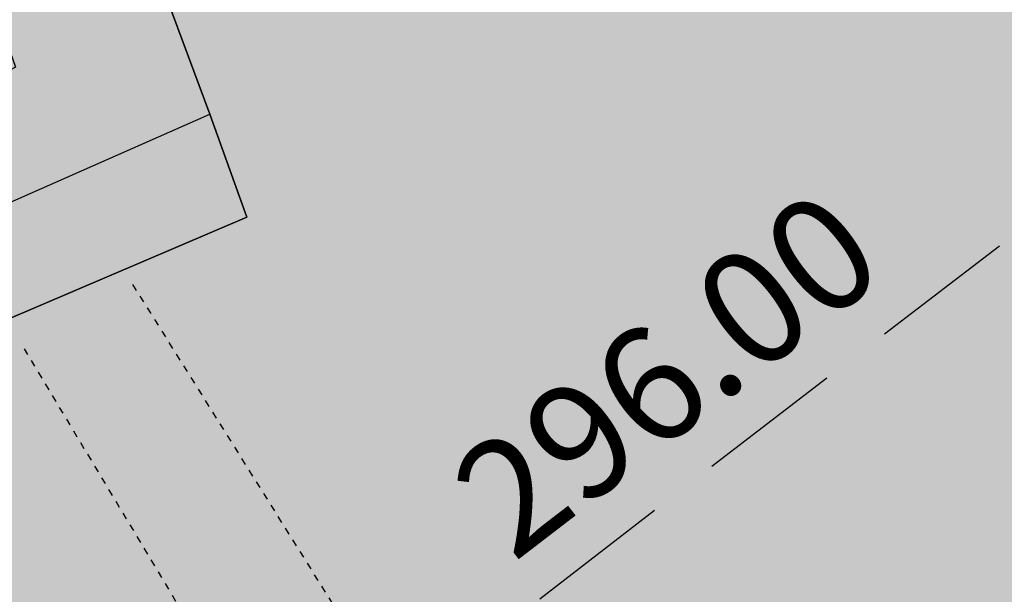
# Model space of a CAD drawing. Extents: x 1538956 to 1571595, y 5042519 to 5072519.
# Drawn here: x 1550970 to 1551014, y 5061264 to 5061289 of the extents above; entities that cross this region are included whole.
import ezdxf

# ---------------------------------------------------------------- set-up
doc = ezdxf.new("R2010")
doc.units = 0
doc.header["$LTSCALE"] = 2
doc.header["$MEASUREMENT"] = 0
for name, pattern in [('CONTINUA', [0]), ('NASCOSTA2', [4.762499999999999, 3.175, -1.5875]), ('TRATTEGGIATA5', [0.3, 0.15, -0.15])]:
    doc.linetypes.add(name, pattern=pattern)
for name, color, linetype in [('base_cat_FABBRICATI', 92, 'CONTINUA'), ('base_cat_LINEEVARIE', 92, 'CONTINUA'), ('base_cat_PARTICELLE', 92, 'CONTINUA'), ('base_cat_ret_fabbricati', 254, 'CONTINUA'), ('base_cat_ret_foglio', 71, 'Continuous'), ('conica', 8, 'Continuous'), ('interpolazione conica', 1, 'Continuous'), ('inviluppo', 255, 'Continuous')]:
    doc.layers.add(name, color=color, linetype=linetype)
doc.styles.add('PC01', font='ARIAL.TTF')
pattern_1 = [(45, (0, 0), (-35.35533905932737, 35.35533905932738), [])]

msp = doc.modelspace()

# ---------------------------------------------------------------- hatches: boundary and pattern name
at = {"layer": 'base_cat_ret_fabbricati'}
h = msp.add_hatch(color=256, dxfattribs=at)
h.paths.add_polyline_path([(1550884.02, 5061689.776000001), (1550884.02, 5061690.74), (1550883.97, 5061694.17), (1550883.33, 5061698.22), (1550874.34, 5061693.02), (1550874.102, 5061692.896000001), (1550877.601, 5061683.177), (1550883.791, 5061685.661), (1550885.7, 5061685.22), (1550885.744, 5061685.482), (1550886.426, 5061689.506)])
h.paths.add_polyline_path([(1551196.75, 5061233.86), (1551200.8, 5061237.53), (1551194.01, 5061242.04), (1551190.94, 5061237.29)])
h.paths.add_polyline_path([(1551007.57, 5061620.82), (1551006.629, 5061620.91), (1551006.6, 5061620.581), (1551006.2, 5061617.425), (1551007.19, 5061617.33), (1551012.168, 5061616.781), (1551012.744, 5061619.966), (1551012.79, 5061620.245)])
h.paths.add_polyline_path([(1550985.14, 5061618.5), (1550995.36, 5061617.49), (1550996.86, 5061631.74), (1550986.69, 5061632.59)])
h.paths.add_polyline_path([(1551047.755, 5061517.883), (1551047.962, 5061517.52), (1551055.773, 5061521.813), (1551054.83, 5061523.55), (1551051.12, 5061530.38), (1551053.11, 5061532.46), (1551047.86, 5061537.92), (1551044.3, 5061533.71), (1551038.63, 5061530.6), (1551038.27, 5061531.06), (1551032.97, 5061529.4), (1551033.07, 5061529.02), (1551028.24, 5061528.31), (1551026.208, 5061528.143999999), (1551028.364, 5061522.776000001), (1551029.146, 5061520.829), (1551031.096, 5061521.56), (1551033.032, 5061522.287), (1551033.971, 5061522.645), (1551035.63, 5061523.255), (1551035.492, 5061523.709), (1551035.319, 5061524.273), (1551042.54, 5061527.04), (1551043.534, 5061525.296), (1551047.054, 5061519.114)])
h.paths.add_polyline_path([(1550973.47, 5061680.4), (1550975.14, 5061684.39), (1550970.78, 5061686.4), (1550970.48, 5061685.51), (1550968.95, 5061685.97), (1550968.02, 5061683), (1550962.31, 5061684.75), (1550963.22, 5061687.68), (1550961.8, 5061688.07), (1550964.51, 5061695.31), (1550960.22, 5061696.28), (1550953.98, 5061678.36), (1550965.76, 5061674.64), (1550969.72, 5061673.39), (1550972, 5061677.04)])
h.paths.add_polyline_path([(1551054.14, 5061383.293000001), (1551045.908, 5061382.301), (1551047.97, 5061365.19), (1551056.21, 5061366.103999999)])
h.paths.add_polyline_path([(1551121.38, 5061319.938999999), (1551123.711, 5061318.377), (1551130.569, 5061325.827), (1551122.949, 5061331.246), (1551119.59, 5061333.942), (1551114.393, 5061339.127), (1551113.635, 5061339.882), (1551108.942, 5061334.616), (1551106.693, 5061332.093), (1551108.276, 5061330.424), (1551112.015, 5061326.48), (1551115.752, 5061323.711)])
h.paths.add_polyline_path([(1551152.05, 5061365.85), (1551136.565, 5061374.003), (1551131.177, 5061377.28), (1551123.073, 5061385.456), (1551115.407, 5061378), (1551121.756, 5061370.218), (1551125.372, 5061366.407), (1551123.247, 5061364.195), (1551129.542, 5061358.965), (1551146.45, 5061348.17), (1551149.139, 5061354.448), (1551147.29, 5061355.37)])
h.paths.add_polyline_path([(1551148.192, 5061388.903), (1551147.591, 5061387.774), (1551148.123, 5061387.47), (1551157.311, 5061382.344), (1551157.835, 5061383.534), (1551159.719, 5061387.808), (1551159.44, 5061387.94), (1551151.375, 5061393.1), (1551150.612, 5061393.593), (1551149.93, 5061394.03), (1551144.55, 5061400.03), (1551144.456, 5061400.346), (1551139.238, 5061398.822), (1551140.985, 5061396.392), (1551142.541, 5061394.152)])
h.paths.add_polyline_path([(1550932.275, 5061562.601), (1550922.25, 5061567.31), (1550918.69, 5061559.39), (1550926.008, 5061555.953), (1550926.808, 5061555.639), (1550927.03, 5061556.113), (1550927.54, 5061557.196), (1550931.544, 5061555.534), (1550939.14, 5061553.286), (1550941.39, 5061558.32), (1550942.927, 5061561.286), (1550943.272, 5061561.785), (1550933.896, 5061566.356000001), (1550933.634, 5061565.817), (1550933.801, 5061565.735)])
h.paths.add_polyline_path([(1550896.252, 5061430.168000001), (1550902.35, 5061424.07), (1550908.58, 5061432.26), (1550915.03, 5061427.23), (1550919.04, 5061430.1), (1550915.44, 5061434.64), (1550905.53, 5061442.17), (1550898.41, 5061434.37), (1550894.89, 5061431.53), (1550892.448, 5061429.822), (1550894.459, 5061428.056)])
h.paths.add_polyline_path([(1551100.267, 5061146.3), (1551099.509, 5061145.322), (1551100.587, 5061144.485), (1551101.346, 5061145.464)])
h.paths.add_polyline_path([(1551107.26, 5061155.23), (1551106.805, 5061155.571), (1551101.89, 5061159.25), (1551102.97, 5061160.72), (1551098.87, 5061163.79), (1551097.79, 5061162.33), (1551094.035, 5061165.134), (1551093.25, 5061165.72), (1551085.75, 5061155.59), (1551086.223, 5061155.236), (1551093.65, 5061149.67), (1551094.47, 5061150.78), (1551099.901, 5061146.709), (1551100.18, 5061146.5)])
h.paths.add_polyline_path([(1550759.57, 5061622.55), (1550757.03, 5061626.79), (1550745.33, 5061619.35), (1550735.41, 5061613.34), (1550725.27, 5061608.7), (1550725.47, 5061608.3), (1550715.02, 5061603.1), (1550717.459, 5061598.739), (1550717.57, 5061598.54), (1550720.62, 5061591.95), (1550730.13, 5061596.21), (1550729.14, 5061598.34), (1550730.82, 5061599.09), (1550729.19, 5061602.39), (1550740.35, 5061607.76), (1550740.58, 5061607.26), (1550753.92, 5061617.8), (1550753.469, 5061618.751)])
h.paths.add_polyline_path([(1550835.665, 5061338.215), (1550833.82, 5061326.91), (1550838.223, 5061326.234), (1550839.01, 5061330.91), (1550839.695, 5061335.527), (1550837.922, 5061335.833000001), (1550838.259, 5061337.805)])
h.paths.add_polyline_path([(1550841.62, 5061355), (1550835.75, 5061353.5), (1550839.65, 5061337.82), (1550845.37, 5061339)])
h.paths.add_polyline_path([(1550985.545, 5061404.411), (1550986.58, 5061403.4), (1550988.771, 5061405.573), (1550996.14, 5061412.88), (1550989.85, 5061419.34), (1550988.5, 5061418.03), (1550986.91, 5061419.64), (1550983.69, 5061416.46), (1550985.44, 5061414.7), (1550983.11, 5061412.37), (1550981.74, 5061413.72), (1550978.93, 5061410.87)])
h.paths.add_polyline_path([(1550870.75, 5061431.23), (1550879.81, 5061435.92), (1550876.32, 5061443.15), (1550875.51, 5061442.76), (1550873.28, 5061447.47), (1550875.58, 5061448.54), (1550873.72, 5061452.35), (1550863.81, 5061447.54), (1550866.34, 5061442.29), (1550869.69, 5061444), (1550871.99, 5061439.43), (1550867.65, 5061437.22)])
h.paths.add_polyline_path([(1550764.6, 5061487.81), (1550764.21, 5061483.2), (1550767.92, 5061483.16), (1550768.2, 5061488.92), (1550766.68, 5061488.17)])
h.paths.add_polyline_path([(1551165.93, 5061468.36), (1551170.1, 5061468.91), (1551169.65, 5061473.63), (1551171.96, 5061473.94), (1551169.81, 5061490.55), (1551162.57, 5061489.62), (1551164.88, 5061472.98), (1551165.23, 5061473.11)])
h.paths.add_polyline_path([(1550898.82, 5061507.02), (1550900.58, 5061515.65), (1550895.51, 5061514.81), (1550894.03, 5061508.01)])
h.paths.add_polyline_path([(1550873.59, 5061515.9), (1550881.14, 5061512.81), (1550881.85, 5061514.81), (1550893.22, 5061512.12), (1550894.45, 5061517.37), (1550890.21, 5061518.05), (1550884.38, 5061519.28), (1550876.01, 5061521.87)])
h.paths.add_polyline_path([(1550774.264, 5061541.497), (1550773.67, 5061542.64), (1550757.83, 5061534.56), (1550758.216, 5061533.793000001), (1550760.73, 5061528.8), (1550776.62, 5061536.96)])
h.paths.add_polyline_path([(1550925.16, 5061553.569), (1550924.38, 5061553.86), (1550922.57, 5061549.17), (1550926.15, 5061547.68), (1550925.01, 5061544.85), (1550935.52, 5061540.89), (1550936.75, 5061543.63), (1550938.16, 5061550.07), (1550937.778, 5061550.206), (1550933.29, 5061551.81), (1550932.85, 5061550.7)])
h.paths.add_polyline_path([(1550801.94, 5061544.7), (1550797.32, 5061555), (1550779.31, 5061546.16), (1550779.852, 5061544.451), (1550781.62, 5061538.88), (1550783.16, 5061535.63), (1550801.468, 5061544.472)])
h.paths.add_polyline_path([(1550904.15, 5061554.83), (1550908.11, 5061553.53), (1550909.37, 5061557.33), (1550905.43, 5061558.68)])
h.paths.add_polyline_path([(1551045.99, 5061567.6), (1551043.46, 5061557.47), (1551048.59, 5061556.26), (1551051.13, 5061566.17)])
h.paths.add_polyline_path([(1550921.63, 5060991.08), (1550917.5, 5060993.86), (1550920.189, 5060997.915), (1550927.46, 5061008.88), (1550923.7, 5061011.37), (1550931.7, 5061023.81), (1550919.35, 5061031.74), (1550910.78, 5061018.66), (1550913.32, 5061017.05), (1550901.21, 5060998.28), (1550904.62, 5060996.05), (1550895.42, 5060982.08), (1550893.66, 5060983.24), (1550884.74, 5060969.97), (1550897.41, 5060961.63), (1550906.15, 5060974.41), (1550909.15, 5060972.41)])
h.paths.add_polyline_path([(1551076.01, 5061021.9), (1551084.35, 5061017.35), (1551094.74, 5061033.02), (1551087.24, 5061038.05), (1551086.53, 5061036.99), (1551083.31, 5061039.16), (1551080.61, 5061035.17), (1551079.76, 5061035.73), (1551075.31, 5061029.13), (1551079.16, 5061026.59)])
h.paths.add_polyline_path([(1551129.134, 5061040.448), (1551123.758, 5061044.263), (1551117.31, 5061048.84), (1551110.11, 5061038.54), (1551127.53, 5061026.37), (1551134.64, 5061036.54)])
h.paths.add_polyline_path([(1551085, 5061056.9), (1551089.63, 5061053.83), (1551090.31, 5061054.86), (1551098.66, 5061049.33), (1551097.93, 5061048.23), (1551101.74, 5061045.71), (1551108.94, 5061056.56), (1551092.16, 5061067.7)])
h.paths.add_polyline_path([(1551126.12, 5061059.4), (1551135.58, 5061052.58), (1551134.2, 5061050.67), (1551141.79, 5061045.2), (1551148.12, 5061053.99), (1551141.13, 5061059.03), (1551141.73, 5061059.86), (1551139.91, 5061061.17), (1551140.54, 5061062.04), (1551132.31, 5061067.98)])
h.paths.add_polyline_path([(1550754.6, 5061038.06), (1550763.61, 5061070.37), (1550756.84, 5061072.45), (1550747.85, 5061040.08)])
h.paths.add_polyline_path([(1550757.97, 5061076.51), (1550764.63, 5061074.5), (1550766.12, 5061079.32), (1550759.36, 5061081.44)])
h.paths.add_polyline_path([(1550903.64, 5061080.27), (1550909.3, 5061076.51), (1550916.14, 5061087.01), (1550910.21, 5061090.94)])
h.paths.add_polyline_path([(1551117.38, 5061070.84), (1551126.27, 5061077.6), (1551119.78, 5061086.13), (1551120.81, 5061086.91), (1551115.65, 5061093.71), (1551103.97, 5061084.83), (1551108.93, 5061078.32), (1551110.68, 5061079.65)])
h.paths.add_polyline_path([(1550769.48, 5061117.52), (1550760.46, 5061085.36), (1550767.19, 5061083.17), (1550776.28, 5061115.71)])
h.paths.add_polyline_path([(1550770.62, 5061121.57), (1550777.29, 5061119.66), (1550778.58, 5061124.14), (1550771.88, 5061126.08)])
h.paths.add_polyline_path([(1550779.26, 5061152.38), (1550772.91, 5061129.76), (1550779.64, 5061127.82), (1550786.01, 5061150.38)])
h.paths.add_polyline_path([(1550780.21, 5061155.76), (1550787.04, 5061153.89), (1550788.46, 5061158.78), (1550781.62, 5061160.81)])
h.paths.add_polyline_path([(1551011.47, 5061164.91), (1551006.95, 5061167.6), (1551005.76, 5061165.5), (1551001.15, 5061168.25), (1550998.17, 5061163.28), (1551005.73, 5061158.91), (1551003.01, 5061154.26), (1551008.19, 5061151.44), (1551007.76, 5061150.67), (1551011.06, 5061148.78), (1551013.13, 5061152.38), (1551012.85, 5061152.61), (1551014.03, 5061154.68), (1551016.74, 5061153.15), (1551018.56, 5061156.46), (1551015.58, 5061158.12), (1551014.75, 5061156.65), (1551011.87, 5061158.23), (1551014.14, 5061162.14), (1551010.88, 5061164.13)])
h.paths.add_polyline_path([(1550787.37, 5061181.29), (1550782.56, 5061164.15), (1550789.35, 5061162.27), (1550794.37, 5061179.45)])
h.paths.add_polyline_path([(1550793.12, 5061181.46), (1550796.47, 5061180.44), (1550798.11, 5061185.95), (1550794.83, 5061186.95)])
h.paths.add_polyline_path([(1551070.269, 5061202.329), (1551067.837, 5061198.492), (1551072.638, 5061195.449), (1551075.07, 5061199.286)])
h.paths.add_polyline_path([(1551146.66, 5061194.852), (1551146.991, 5061195.737), (1551148.646, 5061195.192), (1551149.167, 5061196.617), (1551147.814, 5061200.387), (1551140.914, 5061202.437), (1551139.079, 5061197.297), (1551141.88, 5061196.43), (1551138.19, 5061185.13), (1551149.43, 5061181.03), (1551152.68, 5061186.38), (1551154.24, 5061192.35)])
h.paths.add_polyline_path([(1550838.56, 5061162.73), (1550922.38, 5061196.05), (1550901.63, 5061248.95), (1550875.16, 5061238.52), (1550869.97, 5061251.61), (1550839.31, 5061239.66), (1550841.31, 5061234.87), (1550814.13, 5061224.12)])
h.paths.add_polyline_path([(1551213.296, 5061240.794), (1551216.13, 5061239.65), (1551223.368, 5061237.401000001), (1551225.15, 5061242.94), (1551220.01, 5061244.61), (1551217.25, 5061245.59), (1551212.04, 5061247.74), (1551212.41, 5061248.27), (1551208.34, 5061250.28), (1551208.79, 5061250.89), (1551203.94, 5061253.91), (1551201.44, 5061249.96), (1551205.87, 5061247.05), (1551204.34, 5061244.41), (1551210.412, 5061241.958000001)])
h.paths.add_polyline_path([(1551129.64, 5061285.65), (1551132.63, 5061285.65), (1551132.66, 5061288.09), (1551129.64, 5061288.09)])
h.paths.add_polyline_path([(1551172.99, 5061286.13), (1551176.53, 5061285.996), (1551194.35, 5061285.32), (1551194.11, 5061281.57), (1551202.14, 5061281.348999999), (1551202.18, 5061285.6), (1551197.64, 5061285.67), (1551197.94, 5061293.89), (1551192.44, 5061294.18), (1551192.49, 5061299.31), (1551173.42, 5061300.08)])
h.paths.add_polyline_path([(1551123.71, 5061301.77), (1551119.031, 5061290.703), (1551123.56, 5061288.87), (1551124.6, 5061291.36), (1551126.79, 5061290.51), (1551133.11, 5061289.4), (1551135.43, 5061296.24), (1551129.88, 5061298.09), (1551130.24, 5061298.94)])
h.paths.add_polyline_path([(1551119.031, 5061290.703), (1551123.71, 5061301.77), (1551123.95, 5061302.33), (1551117.39, 5061305.03), (1551112.86, 5061293.2), (1551114.05, 5061292.718)])
h.paths.add_polyline_path([(1550944.31, 5061290.68), (1550950.9, 5061293.62), (1550947.67, 5061301.06), (1550947.31, 5061300.9), (1550945.43, 5061305.63), (1550941.91, 5061304.26), (1550943.8, 5061299.5), (1550940.97, 5061298.37), (1550941.64, 5061296.75), (1550940.16, 5061296.14), (1550941.33, 5061293.36), (1550942.82, 5061294)])
h.paths.add_polyline_path([(1550978.82, 5061284.7), (1550972.56, 5061301.57), (1550969.09, 5061300.18), (1550965.77, 5061309.1), (1550950.24, 5061302.2), (1550955.34, 5061289.9), (1550967.35, 5061295.25), (1550970.32, 5061286.76), (1550964.61, 5061283.72), (1550966.94, 5061279.46)])
h.paths.add_polyline_path([(1550856.89, 5061674.19), (1550860.18, 5061690.452), (1550843.85, 5061693.38), (1550843.6, 5061692.39), (1550842.08, 5061686.36), (1550846.24, 5061685.07), (1550845.99, 5061683.59), (1550854.26, 5061682.03), (1550853.65, 5061678.88), (1550854.33, 5061678.8), (1550853.47, 5061674.42)])
h.paths.add_polyline_path([(1550828.57, 5061693.45), (1550828.05, 5061689.66), (1550827.72, 5061687.34), (1550834.77, 5061685.86), (1550835.685, 5061691.68), (1550835.86, 5061692.79), (1550834.85, 5061692.64)])
h.paths.add_polyline_path([(1550828.05, 5061689.66), (1550828.57, 5061693.45), (1550817.71, 5061694.08), (1550817.32, 5061691.2)])
h.paths.add_polyline_path([(1550973.47, 5061680.4), (1550978.269, 5061678.976), (1550981.462, 5061691.85), (1550980.95, 5061691.94), (1550964.51, 5061695.31), (1550961.8, 5061688.07), (1550963.22, 5061687.68), (1550968.95, 5061685.97), (1550970.48, 5061685.51), (1550970.78, 5061686.4), (1550975.14, 5061684.39)])
h.paths.add_polyline_path([(1550810.21, 5061695.828), (1550809.01, 5061688.77), (1550814.75, 5061687.91), (1550815.515, 5061694.21), (1550815.63, 5061695.16)])
h.paths.add_polyline_path([(1550809.01, 5061688.77), (1550810.21, 5061695.828), (1550807.68, 5061696.14), (1550798.56, 5061686.56), (1550807.92, 5061682.23), (1550808.628, 5061686.48)])
h.paths.add_polyline_path([(1550953.98, 5061678.36), (1550960.22, 5061696.28), (1550956.88, 5061697.6), (1550951.41, 5061700.32), (1550948.76, 5061692.37), (1550951.7, 5061691.01), (1550950.047, 5061686.731000001), (1550947.27, 5061679.72), (1550945.82, 5061675), (1550952.01, 5061672.7)])
h.paths.add_polyline_path([(1550885.7, 5061685.22), (1550886.29, 5061685.272), (1550886.73, 5061685.31), (1550887.14, 5061687.74), (1550893.28, 5061689.21), (1550895.24, 5061682.91), (1550902.64, 5061685.2), (1550903.35, 5061685.42), (1550898.189, 5061701.44), (1550898.07, 5061701.81), (1550888.15, 5061699.68), (1550886.426, 5061689.506), (1550885.744, 5061685.482)])
h.paths.add_polyline_path([(1550951.41, 5061700.32), (1550946.74, 5061703.29), (1550944.7, 5061704.58), (1550939.46, 5061692.85), (1550938.72, 5061691.18), (1550947.25, 5061687.83), (1550948.76, 5061692.37)])
h.paths.add_polyline_path([(1550939.46, 5061692.85), (1550944.7, 5061704.58), (1550936.23, 5061708.83), (1550933.89, 5061709.07), (1550933.95, 5061708.45), (1550924.04, 5061708.47), (1550922.42, 5061699.04), (1550931.59, 5061696.09)])
h.paths.add_polyline_path([(1550900.18, 5060935.85), (1550902.615, 5060934.283), (1550920.89, 5060922.52), (1550924.05, 5060927.43), (1550903.43, 5060940.85)])
h.paths.add_polyline_path([(1550910.15, 5060943.07), (1550924.33, 5060934.29), (1550925.89, 5060936.8), (1550932.96, 5060932.51), (1550937.53, 5060940.07), (1550939, 5060939.08), (1550942.3, 5060944.51), (1550934.07, 5060949.62), (1550936.46, 5060953.43), (1550928.59, 5060958.31), (1550929.05, 5060959.05), (1550922.47, 5060963.1), (1550918.54, 5060956.68), (1550919.35, 5060956.24), (1550913.8, 5060947.7), (1550913.3, 5060948.01)])
h.paths.add_polyline_path([(1551065.08, 5060975.39), (1551058.37, 5060965.43), (1551076.07, 5060953.45), (1551082.43, 5060962.36), (1551080.88, 5060963.41), (1551081.6, 5060964.18), (1551073.049, 5060969.982)])
h.paths.add_polyline_path([(1550950.111, 5060984.622), (1550945.9, 5060987.26), (1550940.65, 5060978.94), (1550934.53, 5060982.7), (1550927.29, 5060970.86), (1550934.8, 5060966.29), (1550936.84, 5060969.66), (1550944.72, 5060964.84), (1550942.47, 5060961.39), (1550949.71, 5060956.65), (1550957.35, 5060968.52), (1550950.38, 5060973), (1550955.56, 5060981.21)])
h.paths.add_polyline_path([(1551038.37, 5060983.08), (1551051.7, 5060973.4), (1551060.72, 5060985.56), (1551047.54, 5060995.34)])
h.paths.add_polyline_path([(1551092.782, 5061000.55), (1551091.92, 5061001.16), (1551088.211, 5060996.029), (1551079.87, 5060984.49), (1551090.09, 5060977.01), (1551101.23, 5060992.56), (1551097.66, 5060995.11), (1551098.61, 5060996.43)])
h.paths.add_polyline_path([(1550950.12, 5060995.85), (1550955.364, 5060992.624), (1550964.18, 5060987.2), (1550969.84, 5060996.39), (1550965.04, 5060999.51), (1550970.42, 5061008.11), (1550961.35, 5061013.87)])
h.paths.add_polyline_path([(1551077.48, 5061010), (1551060.11, 5061021.34), (1551055.1, 5061013.67), (1551058.29, 5061011.59), (1551057.43, 5061010.27), (1551068.55, 5061003.02), (1551069.4, 5061004.32), (1551072.46, 5061002.32)])
h.paths.add_polyline_path([(1551096.63, 5061007.34), (1551102.08, 5061003.38), (1551102.39, 5061003.81), (1551108.41, 5060999.45), (1551119.49, 5061014.71), (1551110.82, 5061021.01), (1551111.15, 5061021.46), (1551108.35, 5061023.49), (1551105.5, 5061019.56), (1551105.04, 5061019.89), (1551098.59, 5061011), (1551099.05, 5061010.67)])
h.paths.add_polyline_path([(1551084.97, 5061010.93), (1551089.832, 5061007.553), (1551103.87, 5061026.48), (1551098.86, 5061030.16)])
h.paths.add_polyline_path([(1551037.77, 5061574.29), (1551044.1, 5061573.59), (1551052.56, 5061570.63), (1551055.94, 5061576.99), (1551048.69, 5061582.33), (1551049.18, 5061583.52), (1551040.85, 5061585.45), (1551040.712, 5061584.95)])
h.paths.add_polyline_path([(1551091.06, 5061598.26), (1551099.52, 5061600.61), (1551098.85, 5061606.46), (1551098.7, 5061610.55), (1551098.77, 5061614.45), (1551079.82, 5061626.21), (1551077.42, 5061622.17), (1551091.73, 5061613.09), (1551092.79, 5061607.43), (1551089.43, 5061606.8)])
h.paths.add_polyline_path([(1551126.97, 5061610.95), (1551128.33, 5061614.15), (1551131.72, 5061612.52), (1551130.2, 5061609.34)], flags=16)
h.paths.add_polyline_path([(1551128.546, 5061628.795), (1551114.37, 5061615.11), (1551121.92, 5061609.35), (1551116.92, 5061599.32), (1551120.1, 5061596.9), (1551114.04, 5061587.02), (1551120.16, 5061583.61), (1551134.87, 5061607.78), (1551144.13, 5061617.68), (1551138.37, 5061622.79)])
h.paths.add_polyline_path([(1551169.9, 5061626.11), (1551169.825, 5061626.215), (1551167.77, 5061629.1), (1551167.065, 5061628.634), (1551163.11, 5061626.02), (1551165.09, 5061623.05)])
h.paths.add_polyline_path([(1551114.37, 5061615.11), (1551128.546, 5061628.795), (1551120.08, 5061633.97), (1551110.75, 5061625.78), (1551108.938, 5061627.108), (1551108.419, 5061627.489), (1551103.29, 5061621.59), (1551104.947, 5061620.677), (1551105.25, 5061620.57), (1551104.55, 5061613.91), (1551111.82, 5061610.49)])
h.paths.add_polyline_path([(1551105.728, 5061643.468), (1551100.63, 5061637.44), (1551112.39, 5061630.18), (1551118.19, 5061635.08)])
h.paths.add_polyline_path([(1550868.93, 5061636.91), (1550873.56, 5061632.12), (1550876.86, 5061635.58), (1550885.16, 5061625.96), (1550888.07, 5061628.69), (1550885.56, 5061631.43), (1550877.46, 5061646.23)])
h.paths.add_polyline_path([(1551096.782, 5061647.773), (1551086.29, 5061634.5), (1551093.53, 5061629.22), (1551100.63, 5061637.44), (1551105.728, 5061643.468), (1551105.16, 5061643.85), (1551104.92, 5061643.29)])
h.paths.add_polyline_path([(1551078.49, 5061639.2), (1551078.05, 5061638.51), (1551085.29, 5061633.23), (1551086.29, 5061634.5), (1551096.782, 5061647.773), (1551088.51, 5061652.33)])
h.paths.add_polyline_path([(1551078.49, 5061639.2), (1551088.463, 5061652.353), (1551082.38, 5061655.37), (1551081.91, 5061654.75), (1551073.21, 5061641.92)])
h.paths.add_polyline_path([(1551081.91, 5061654.75), (1551070.03, 5061660.06), (1551067.78, 5061661.259), (1551060.48, 5061649.11), (1551060.411, 5061648.993), (1551060.796, 5061648.78), (1551072.814, 5061642.139), (1551073.21, 5061641.92)])
h.paths.add_polyline_path([(1551060.411, 5061648.993), (1551060.48, 5061649.11), (1551067.78, 5061661.259), (1551064.57, 5061662.97), (1551057.49, 5061651.57), (1551057.414, 5061651.442), (1551057.55, 5061651.36), (1551059.58, 5061650.26), (1551059.24, 5061649.64)])
h.paths.add_polyline_path([(1551007.022, 5061659.28), (1551008.09, 5061664.66), (1551003.66, 5061665.591), (1551002.52, 5061665.83), (1551002.063, 5061663.069), (1551001.62, 5061660.39)])
h.paths.add_polyline_path([(1551064.57, 5061662.97), (1551054.092, 5061670.763), (1551046.45, 5061658.09), (1551057.414, 5061651.442), (1551057.49, 5061651.57)])
h.paths.add_polyline_path([(1550800.15, 5061664.461), (1550800.61, 5061664.18), (1550806.69, 5061673.44), (1550802.9, 5061675.79), (1550803.7, 5061676.96), (1550794.14, 5061681.69), (1550790.55, 5061669.07), (1550790.98, 5061668.9), (1550796.35, 5061666.78), (1550799.515, 5061664.848)])
h.paths.add_polyline_path([(1551054.092, 5061670.763), (1551053.33, 5061671.33), (1551046.6, 5061676.06), (1551041.81, 5061664.41), (1551045.85, 5061662.29), (1551043.96, 5061658.45), (1551046.07, 5061657.46), (1551046.45, 5061658.09)])
h.paths.add_polyline_path([(1551057.25, 5061217.43), (1551050.68, 5061222.19), (1551050.99, 5061222.64), (1551046.8, 5061225.48), (1551047.41, 5061226.42), (1551043.91, 5061228.98), (1551033.94, 5061215.68), (1551042.2, 5061209.59), (1551040.9, 5061207.71), (1551046.71, 5061203.51)])
h.paths.add_polyline_path([(1550856.89, 5061674.19), (1550856.76, 5061673.29), (1550863.92, 5061672.52), (1550864.45, 5061679.66), (1550870.78, 5061681.42), (1550871.05, 5061680.57), (1550877.601, 5061683.177), (1550874.102, 5061692.896000001), (1550870.47, 5061691), (1550867.69, 5061690.03), (1550866.46, 5061689.83), (1550863.7, 5061689.99), (1550860.18, 5061690.452)])
h.paths.add_polyline_path([(1551099.827, 5061569.386), (1551095.189, 5061580.179), (1551085.95, 5061575.97), (1551090.88, 5061564.64), (1551100.1, 5061568.75)])
h.paths.add_polyline_path([(1551164.82, 5061557.11), (1551166.78, 5061556.56), (1551168.54, 5061563.51), (1551159.67, 5061565.93), (1551161.72, 5061573.5), (1551149.74, 5061576.66), (1551150.24, 5061578.56), (1551129.51, 5061583.99), (1551128, 5061578.17), (1551122.748, 5061579.596), (1551121.63, 5061579.9), (1551119.81, 5061573.33), (1551140.36, 5061567.84), (1551140.74, 5061569.43), (1551145.82, 5061568.13), (1551138.9, 5061542.03), (1551143.83, 5061540.76), (1551142.16, 5061534.52), (1551159.54, 5061529.91), (1551162.12, 5061539.99), (1551160.34, 5061540.49)])
h.paths.add_polyline_path([(1551041.81, 5061664.41), (1551046.6, 5061676.06), (1551031.97, 5061682.27), (1551031.231, 5061680.78), (1551030.11, 5061678.52), (1551029.92, 5061677.41), (1551039.89, 5061673.34), (1551037.6, 5061668.31), (1551028.469, 5061670.054), (1551027.61, 5061665.02), (1551023.87, 5061665.72), (1551023.26, 5061662.44), (1551019.33, 5061663.25), (1551018.31, 5061657.962), (1551038.27, 5061653.85), (1551040.1, 5061660.26)])
h.paths.add_polyline_path([(1550996.32, 5061673.72), (1550997.54, 5061680.76), (1550997.895, 5061682.77), (1550986.82, 5061684.6), (1550988.05, 5061690.688999999), (1550981.462, 5061691.85), (1550978.269, 5061678.976), (1550977.75, 5061676.52)])
h.paths.add_polyline_path([(1551000.737, 5061682.3), (1551001.481, 5061686.955), (1551001.63, 5061687.89), (1550994.57, 5061689.54), (1550988.05, 5061690.688999999), (1550986.82, 5061684.6), (1550997.895, 5061682.77)])
h.paths.add_polyline_path([(1551004.401, 5061686.406), (1551001.481, 5061686.955), (1551000.737, 5061682.3), (1550997.895, 5061682.77), (1550997.54, 5061680.76), (1550996.32, 5061673.72), (1550995.63, 5061669.74), (1550995.37, 5061668.24), (1550996.28, 5061668.07), (1550996.09, 5061667.18), (1551002.52, 5061665.83), (1551003.66, 5061665.591), (1551005.296, 5061674.279), (1551002.823, 5061674.744), (1551004.066, 5061681.359), (1551006.544, 5061680.893), (1551007.475, 5061685.788)])
h.paths.add_polyline_path([(1551005.296, 5061674.279), (1551003.66, 5061665.591), (1551008.09, 5061664.66), (1551007.022, 5061659.28), (1551008.19, 5061659.04), (1551007.39, 5061655.4), (1551009.09, 5061652.86), (1551014.25, 5061651.87), (1551016.26, 5061653.39), (1551017.35, 5061658.16), (1551018.31, 5061657.962), (1551019.33, 5061663.25), (1551023.26, 5061662.44), (1551023.87, 5061665.72), (1551027.61, 5061665.02), (1551028.469, 5061670.054), (1551029.92, 5061677.41), (1551030.11, 5061678.52), (1551031.231, 5061680.78), (1551028.773, 5061681.399), (1551026.038, 5061682.088), (1551025.08, 5061682.33), (1551025.34, 5061683.21), (1551024.7, 5061683.41), (1551024.99, 5061684.34), (1551021.43, 5061684.98), (1551021.21, 5061683.74), (1551019.18, 5061684.09), (1551019.15, 5061683.88), (1551015.32, 5061684.54), (1551015.36, 5061684.76), (1551013.79, 5061685.03), (1551014, 5061686.27), (1551010.67, 5061686.85), (1551010.55, 5061686.13), (1551009.89, 5061686.24), (1551007.645, 5061686.688999999), (1551007.475, 5061685.788), (1551006.544, 5061680.893), (1551004.066, 5061681.359), (1551002.823, 5061674.744)])
at = {"layer": 'base_cat_ret_foglio'}
msp.add_hatch(color=256, dxfattribs=at).paths.add_polyline_path([(1550699.96, 5061596.15), (1550701.869, 5061592.058999999), (1550702.89, 5061589.87), (1550704.75, 5061585.88), (1550714.9, 5061582.49), (1550718.56, 5061580.44), (1550721.4, 5061575.88), (1550723.4, 5061569.75), (1550725.07, 5061557.34), (1550726.12, 5061549.53), (1550729.39, 5061546.26), (1550731.58, 5061536.1), (1550733.61, 5061530.4), (1550735.154, 5061527.862), (1550737.59, 5061523.86), (1550744.72, 5061526.29), (1550754.05, 5061529.53), (1550753.82, 5061531.52), (1550757.78, 5061533.57), (1550763.29, 5061522.33), (1550780.23, 5061529.46), (1550790.13, 5061508.36), (1550764.57, 5061494.14), (1550762.69, 5061490.96), (1550761.08, 5061486.06), (1550759.01, 5061455.52), (1550758.07, 5061442.69), (1550756.94, 5061425.789), (1550786.84, 5061410.26), (1550788.94, 5061409.03), (1550790.65, 5061407.81), (1550794.77, 5061403.19), (1550801.7, 5061394.16), (1550802.63, 5061393.23), (1550802.485, 5061391.828), (1550802.31, 5061390.13), (1550802.74, 5061384.86), (1550805, 5061348.01), (1550804.22, 5061340.29), (1550802.201, 5061330.428), (1550800.865, 5061323.904), (1550799.8, 5061318.7), (1550798.71, 5061313.45), (1550797.62, 5061306.24), (1550794.74, 5061289.26), (1550793.63, 5061282.49), (1550792.816, 5061278.303), (1550791.51, 5061271.59), (1550789.34, 5061264.21), (1550781.87, 5061246.64), (1550775.67, 5061232.87), (1550771.77, 5061223.57), (1550769.98, 5061219.33), (1550768.39, 5061215.73), (1550766.51, 5061211.63), (1550763.47, 5061208.39), (1550760.74, 5061206.24), (1550755.86, 5061201.6), (1550754.99, 5061197.048), (1550755.1, 5061197.03), (1550759.63, 5061196.03), (1550765.45, 5061195.29), (1550768.83, 5061190.75), (1550769.72, 5061186.61), (1550769.35, 5061181.53), (1550768.19, 5061176.91), (1550766.622, 5061170.359), (1550766.57, 5061170.14), (1550763.71, 5061159.29), (1550759.242, 5061142.518999999), (1550759.21, 5061142.4), (1550753.82, 5061121.41), (1550750.1, 5061107.65), (1550742.94, 5061082.97), (1550736.023, 5061059.199), (1550733.8, 5061051.56), (1550732.21, 5061045.05), (1550731.54, 5061042.58), (1550729.06, 5061033.45), (1550727.673, 5061028.009), (1550727.63, 5061027.84), (1550722.61, 5061010.96), (1550721.16, 5061006.99), (1550719.6, 5061004.01), (1550720.3, 5060991.43), (1550730.24, 5060987.56), (1550740.83, 5060981.65), (1550749.83, 5060988.68), (1550749.682, 5060988.783), (1550753.694, 5060997.544), (1550757.64, 5061006.16), (1550759.081, 5061011.435), (1550765.6, 5061033.09), (1550766.093, 5061034.2), (1550766.76, 5061035.7), (1550768.57, 5061039.05), (1550771.75, 5061043.29), (1550773.04, 5061044.67), (1550774.32, 5061045.15), (1550775.24, 5061045.28), (1550776.65, 5061045.94), (1550779.45, 5061045.49), (1550780.43, 5061045.2), (1550793.01, 5061033.42), (1550806.38, 5061015.08), (1550813.919, 5061005.399), (1550824.193, 5060992.206), (1550825.261, 5060990.835), (1550825.88, 5060990.04), (1550836.27, 5060976.81), (1550842.602, 5060972.887), (1550845.807, 5060970.902), (1550861.022, 5060961.199), (1550888.21, 5060943.598999999), (1550900.18, 5060935.85), (1550902.615, 5060934.283), (1550920.89, 5060922.52), (1550924.05, 5060927.43), (1550925.921, 5060930.342), (1550940.75, 5060921.315), (1550951.71, 5060932.59), (1550961.501, 5060943.569), (1550962.467, 5060944.641), (1550969.035, 5060951.935), (1550970.93, 5060954.04), (1550967.69, 5060955.61), (1550973.63, 5060962.03), (1550980.86, 5060968.3), (1550982.9, 5060969.817), (1550985.23, 5060971.55), (1550993.13, 5060970.07), (1550998.22, 5060967.74), (1551001.394, 5060966.037), (1551004.54, 5060964.35), (1551011.248, 5060953.553), (1551023.16, 5060971.23), (1551025.37, 5060972.63), (1551027.39, 5060972.18), (1551064.31, 5060945.34), (1551069.57, 5060941.63), (1551069.73, 5060940.84), (1551069.29, 5060940.09), (1551042.24, 5060901.13), (1551083.69, 5060871.64), (1551083.6, 5060869.54), (1551066.61, 5060846.29), (1551071.93, 5060841.96), (1551084.02, 5060831.42), (1551099.49, 5060845.36), (1551105.085, 5060851.804), (1551114.9, 5060864.77), (1551117.777, 5060868.547), (1551105.73, 5060878.94), (1551123.23, 5060899.54), (1551078.197, 5060937.253), (1551078.08, 5060937.09), (1551076.13, 5060934.39), (1551069.819, 5060939.649), (1551076.85, 5060949.64), (1551091.135, 5060969.662), (1551108.346, 5060993.783), (1551124.69, 5061016.69), (1551141.025, 5061039.585), (1551151.61, 5061054.42), (1551133.075, 5061077.395), (1551116.42, 5061098.04), (1551123.14, 5061112.94), (1551124.662, 5061115.898), (1551127.73, 5061121.86), (1551134.86, 5061139.37), (1551135.87, 5061143.31), (1551137.37, 5061158.33), (1551138.629, 5061161.205), (1551139.83, 5061163.95), (1551142.72, 5061168.94), (1551149.43, 5061181.03), (1551152.68, 5061186.38), (1551154.24, 5061192.35), (1551150.58, 5061196.88), (1551149.27, 5061199.38), (1551148.71, 5061201.19), (1551148.85, 5061203.21), (1551149.18, 5061205.56), (1551152.29, 5061211.67), (1551156.56, 5061214.62), (1551156.902, 5061214.697), (1551158.42, 5061215.04), (1551160.75, 5061215.15), (1551162.93, 5061215.26), (1551166.43, 5061217.36), (1551169.61, 5061220.17), (1551176.09, 5061226.97), (1551177.27, 5061227.7), (1551178.59, 5061228.05), (1551180.08, 5061228.42), (1551187.72, 5061225.64), (1551196.75, 5061233.86), (1551200.8, 5061237.53), (1551205.55, 5061238.82), (1551207.59, 5061238.76), (1551209.09, 5061238.83), (1551223.2, 5061236.88), (1551223.368, 5061237.401000001), (1551225.15, 5061242.94), (1551220.01, 5061244.61), (1551217.25, 5061245.59), (1551212.04, 5061247.74), (1551212.41, 5061248.27), (1551208.34, 5061250.28), (1551208.79, 5061250.89), (1551203.94, 5061253.91), (1551192.15, 5061262.42), (1551189.333, 5061264.535), (1551189.22, 5061264.62), (1551190.61, 5061266.97), (1551188.43, 5061277.33), (1551201.99, 5061276.46), (1551211.57, 5061276.19), (1551213.3, 5061281.01), (1551219.08, 5061295.15), (1551221.63, 5061307.63), (1551206.59, 5061315.63), (1551206.51, 5061322.29), (1551204.53, 5061331.33), (1551204.6, 5061335.28), (1551205.7, 5061338.16), (1551207.65, 5061341.71), (1551208.957, 5061343.363), (1551211.04, 5061346), (1551215.74, 5061348.69), (1551217.82, 5061349.57), (1551219.68, 5061350.81), (1551221.32, 5061352.69), (1551222.37, 5061354.77), (1551218.747, 5061358.657), (1551218.38, 5061359.05), (1551208.87, 5061363.67), (1551207.648, 5061364.277), (1551172.54, 5061381.73), (1551164.961, 5061385.323), (1551159.719, 5061387.808), (1551159.44, 5061387.94), (1551151.375, 5061393.1), (1551150.612, 5061393.593), (1551155.45, 5061400.59), (1551180.78, 5061437.25), (1551210.47, 5061503.11), (1551206.36, 5061505), (1551204.57, 5061506.58), (1551202.96, 5061510.56), (1551199.31, 5061529.28), (1551203.03, 5061541), (1551211.284, 5061603.356000001), (1551211.76, 5061606.95), (1551212.53, 5061611.67), (1551214.32, 5061615.08), (1551216.43, 5061617.35), (1551218.057, 5061618.646000001), (1551218.228, 5061618.782), (1551218.584, 5061619.066000001), (1551218.685, 5061619.146000001), (1551218.992, 5061619.391), (1551220.71, 5061620.76), (1551221.85, 5061621.2), (1551225.57, 5061621.71), (1551229.13, 5061621.19), (1551233.61, 5061620.35), (1551237.37, 5061618.18), (1551241.337, 5061613.491), (1551243.338, 5061611.127), (1551243.97, 5061610.38), (1551246.52, 5061611.76), (1551236.91, 5061629.02), (1551224.219, 5061655.297), (1551193.118, 5061640.775), (1551192.539, 5061640.504), (1551169.9, 5061626.11), (1551169.825, 5061626.215), (1551167.77, 5061629.1), (1551157.589, 5061640.07), (1551156.73, 5061640.996), (1551150.3, 5061629.59), (1551148.15, 5061625.49), (1551147.989, 5061625.428), (1551144.13, 5061617.68), (1551138.37, 5061622.79), (1551128.546, 5061628.795), (1551120.08, 5061633.97), (1551118.19, 5061635.08), (1551105.728, 5061643.468), (1551105.16, 5061643.85), (1551104.92, 5061643.29), (1551096.782, 5061647.773), (1551088.51, 5061652.33), (1551078.49, 5061639.2), (1551088.463, 5061652.353), (1551082.38, 5061655.37), (1551081.91, 5061654.75), (1551070.03, 5061660.06), (1551067.78, 5061661.259), (1551064.57, 5061662.97), (1551054.092, 5061670.763), (1551053.33, 5061671.33), (1551046.6, 5061676.06), (1551031.97, 5061682.27), (1551031.231, 5061680.78), (1551028.773, 5061681.399), (1551026.038, 5061682.088), (1551025.08, 5061682.33), (1551025.34, 5061683.21), (1551024.7, 5061683.41), (1551024.99, 5061684.34), (1551021.43, 5061684.98), (1551021.21, 5061683.74), (1551019.18, 5061684.09), (1551019.15, 5061683.88), (1551015.32, 5061684.54), (1551015.36, 5061684.76), (1551013.79, 5061685.03), (1551014, 5061686.27), (1551010.67, 5061686.85), (1551010.55, 5061686.13), (1551009.89, 5061686.24), (1551007.645, 5061686.688999999), (1551001.63, 5061687.89), (1550994.57, 5061689.54), (1550988.05, 5061690.688999999), (1550981.462, 5061691.85), (1550980.95, 5061691.94), (1550964.529, 5061695.306), (1550964.51, 5061695.31), (1550960.22, 5061696.28), (1550956.88, 5061697.6), (1550951.41, 5061700.32), (1550946.74, 5061703.29), (1550944.7, 5061704.58), (1550936.23, 5061708.83), (1550933.89, 5061709.07), (1550933.95, 5061708.45), (1550924.04, 5061708.47), (1550917.75, 5061705.42), (1550898.189, 5061701.44), (1550898.07, 5061701.81), (1550888.15, 5061699.68), (1550883.33, 5061698.22), (1550874.34, 5061693.02), (1550874.102, 5061692.896000001), (1550870.47, 5061691), (1550867.69, 5061690.03), (1550866.46, 5061689.83), (1550863.7, 5061689.99), (1550860.18, 5061690.452), (1550843.85, 5061693.38), (1550843.6, 5061692.39), (1550838.55, 5061691.937), (1550835.685, 5061691.68), (1550835.86, 5061692.79), (1550834.85, 5061692.64), (1550828.57, 5061693.45), (1550817.71, 5061694.08), (1550815.515, 5061694.21), (1550815.63, 5061695.16), (1550810.21, 5061695.828), (1550807.68, 5061696.14), (1550798.56, 5061686.56), (1550794.14, 5061681.69), (1550790.55, 5061669.07), (1550787.82, 5061663.47), (1550781.69, 5061649.51), (1550765.08, 5061632.6), (1550757.03, 5061626.79), (1550745.33, 5061619.35), (1550735.41, 5061613.34), (1550725.27, 5061608.7), (1550725.47, 5061608.3), (1550715.02, 5061603.1)])
at = {"layer": 'interpolazione conica'}
h = msp.add_hatch(dxfattribs=at)
h.set_pattern_fill('ANSI31', color=256, scale=400, style=0)
h.set_pattern_definition(pattern_1)
h.paths.add_polyline_path([(1551563.560738001, 5062177.438953182), (1551560.132137, 5062182.247598), (1551535.722422, 5062192.333804), (1551470.455105, 5062240.429243), (1551405.539393, 5062246.035835), (1551340.692838, 5062243.266705), (1551291.799077, 5062272.626167), (1551339.684577, 5062365.614125), (1551338.921556, 5062458.201378), (1551309.236548786, 5062497.958335541), (1551260.07679669, 5062472.849847949, 0.05321629254938896), (1550321.199405177, 5061852.680026715), (1550254.502734767, 5061796.696014972), (1550246.701303, 5061708.550098999), (1550242.310428, 5061698.226562), (1550177.899251, 5061640.655185), (1550156.478779, 5061615.230052), (1550113.562094, 5061573.732251001), (1550071.667678, 5061521.954848001), (1550049.283641, 5061499.328211), (1549984.684822, 5061464.671851), (1549943.690588, 5061428.334743), (1549946.791699, 5061335.766538), (1549954.021297, 5061243.231438), (1549976.388869, 5061150.817732), (1549987.625937, 5061097.997551001), (1550052.282961, 5061125.883892), (1550082.607834, 5061151.670425), (1550116.737923, 5061178.826653), (1550181.222872, 5061227.909914), (1550227.424303, 5061245.428981), (1550262.444972374, 5061261.972891768, -0.08169368438366109)])
h = msp.add_hatch(dxfattribs=at)
h.set_pattern_fill('ANSI31', color=256, scale=400, style=0)
h.set_pattern_definition(pattern_1)
h.paths.add_polyline_path([(1551791.185390411, 5061842.743474059), (1551767.052902, 5061906.182735), (1551768.429995, 5061998.787751), (1551731.250101, 5062081.813159999), (1551726.539895, 5062091.03341), (1551719.593511, 5062183.569333), (1551665.262064665, 5062225.150623943), (1551563.560738084, 5062177.438953222, 0.08169368439144803), (1550262.444972332, 5061261.972891726), (1550130.110847078, 5061126.950486829), (1550181.775115, 5061159.326889), (1550246.457762, 5061183.853677), (1550311.192869, 5061201.821025), (1550376.19495, 5061186.716595), (1550441.467593, 5061138.224663), (1550506.586772, 5061108.795453), (1550528.777255, 5061155.271907), (1550542.889305, 5061247.979513), (1550569.992187, 5061290.637929), (1550607.920047, 5061341.100473001), (1550634.083396, 5061387.609608999), (1550657.061655, 5061434.092972), (1550697.91103, 5061516.730285), (1550712.243421, 5061527.135048), (1550762.544443, 5061546.607931), (1550827.20754, 5061572.771918), (1550892.270017, 5061549.970425), (1550924.880716, 5061528.869159), (1550957.514426, 5061504.981159), (1551022.947399, 5061437.078035), (1551041.917105292, 5061399.938641164, -0.04845457397150223)])
h = msp.add_hatch(dxfattribs=at)
h.set_pattern_fill('ANSI31', color=256, scale=400, style=0)
h.set_pattern_definition(pattern_1)
h.paths.add_polyline_path([(1552449.240113668, 5061671.534498959), (1552383.314209, 5061683.156054), (1552318.5064, 5061675.095847), (1552253.531612, 5061686.929466001), (1552220.776674, 5061724.781667), (1552204.864499, 5061817.241983999), (1552187.344399, 5061843.550548), (1552122.338997, 5061859.286621), (1552057.150106, 5061897.025541), (1552034.597641324, 5061947.807882247), (1551932.187958182, 5061905.673482025, 0.001271912302229888), (1551911.142500139, 5061896.647158543), (1551791.185390442, 5061842.743474073, 0.04845457398222173), (1551041.917105164, 5061399.93864107), (1550993.268635297, 5061363.919924557), (1551023.958172, 5061313.628563), (1551089.433715, 5061240.861958999), (1551154.556118, 5061211.303343), (1551219.705417, 5061178.548944999), (1551245.800858, 5061161.126645), (1551285.142193, 5061110.944811), (1551301.603820057, 5061094.13835045, -0.07880262757227965)])

# ---------------------------------------------------------------- linework, layer by layer
at = {"layer": 'base_cat_FABBRICATI'}
msp.add_lwpolyline([(1550978.82, 5061284.7), (1550972.56, 5061301.57), (1550969.09, 5061300.18), (1550965.77, 5061309.1), (1550950.24, 5061302.2), (1550955.34, 5061289.9), (1550967.35, 5061295.25), (1550970.32, 5061286.76), (1550964.61, 5061283.72), (1550966.94, 5061279.46), (1550978.82, 5061284.7)], close=True, dxfattribs=at)
at = {"layer": 'base_cat_LINEEVARIE', "linetype": 'TRATTEGGIATA5'}
for points in [[(1550975.444, 5061277.235), (1550998.569, 5061240.279), (1551010.455, 5061222.99), (1551019.965, 5061213.481000001)], [(1550970.69, 5061274.426), (1550988.195, 5061245.25), (1551012.882, 5061207.715)]]:
    msp.add_lwpolyline(points, dxfattribs=at)
at = {"layer": 'base_cat_PARTICELLE'}
msp.add_lwpolyline([(1551050.84, 5061241.29), (1551082.68, 5061270.65), (1551083.262, 5061271.509), (1551087.57, 5061277.87), (1551087.68, 5061278.03), (1551093.2, 5061286.08), (1551079.28, 5061289.95), (1551079.7, 5061298.76), (1551061.09, 5061327.16), (1551046.231, 5061350.799), (1551046.231, 5061350.799), (1551046.1, 5061350.71), (1551037.04, 5061345.19), (1551027.62, 5061340.77), (1551025.101, 5061339.288), (1551016.74, 5061334.37), (1551018.68, 5061329.14), (1550993.61, 5061319.33), (1550973.75, 5061312.69), (1550969.261, 5061310.677), (1550972.56, 5061301.57), (1550978.82, 5061284.7), (1550980.44, 5061280.19), (1550966.79, 5061274.36)], dxfattribs=at)
msp.add_lwpolyline([(1550969.261, 5061310.677), (1550965.77, 5061309.1), (1550950.24, 5061302.2), (1550947.67, 5061301.06), (1550947.31, 5061300.9), (1550945.43, 5061305.63), (1550941.91, 5061304.26), (1550943.8, 5061299.5), (1550940.97, 5061298.37), (1550941.64, 5061296.75), (1550940.16, 5061296.14), (1550941.33, 5061293.36), (1550942.82, 5061294), (1550944.31, 5061290.68), (1550946.77, 5061284.57), (1550955.9, 5061269.48), (1550966.79, 5061274.36), (1550980.44, 5061280.19), (1550978.82, 5061284.7), (1550972.56, 5061301.57), (1550969.261, 5061310.677)], close=True, dxfattribs=at)
at = {"layer": 'conica', "linetype": 'NASCOSTA2', "flags": 128}
for points in [[(1548390.416432655, 5059739.308922655, -0.3834430039722295), (1555097.114549982, 5063249.414582238), (1557939.569737138, 5062523.212485026, -0.3632677861180557), (1562184.158086688, 5056624.829332687)], [(1548429.392714176, 5059729.35110256, -0.3832255046473875), (1555087.213219289, 5063210.659406448), (1557929.668406066, 5062484.457309333, -0.3632111341787918), (1562144.347060289, 5056628.873769471)], [(1548663.320065487, 5059669.586384409, -0.381852918224224), (1555027.805235159, 5062978.128351701), (1557870.260419632, 5062251.926255175, -0.3818529410618821), (1561867.832806727, 5056296.043368258)], [(1561531.792668587, 5055143.352029879, -0.381612232429294), (1555216.208726809, 5051863.601384849), (1552373.753545513, 5052589.803480566, -1.000000109012978), (1555017.903900267, 5062939.373176984), (1557860.35908856, 5062213.171079482, -0.3813679188054664), (1561829.455482169, 5056310.521034585, -0.3813679188054664)], [(1561453.777961088, 5055163.28354699, -0.3811197228257345), (1555236.01144735, 5051941.111721318), (1552393.556207658, 5052667.313831952, -1.000000596205652), (1554998.101271504, 5062861.862817075), (1557840.556426415, 5062135.660728095, -0.3811197317841981), (1561750.817893256, 5056325.93881778, -0.3811197317841981)], [(1561414.767181322, 5055173.250180838, -0.3808679709014433), (1555245.912763823, 5051979.86690074), (1552403.45753873, 5052706.069007645, -1.000000613602757), (1554988.199917027, 5062823.10764736), (1557830.655095343, 5062096.905552402, -0.3808679791007613), (1561711.80711349, 5056335.905451628, -0.3808679791007613)], [(1561375.751369233, 5055183.218100364, -0.3806122898205794), (1555255.814079199, 5052018.622080442), (1552413.358869803, 5052744.824183338, -1.000000612250141), (1554978.298562696, 5062784.352477609), (1557820.753764271, 5062058.150376709, -0.3806122971867898), (1561672.791301401, 5056345.873371155, -0.3806122971867898)], [(1561336.733573202, 5055193.186526756, -0.3803527676941194), (1555265.71540977, 5052057.377256262), (1552423.260200875, 5052783.579359031, -1.000000517226387), (1554968.397212126, 5062745.597306897), (1557810.852433199, 5062019.395201016, -0.380352775087634), (1561633.77350537, 5056355.841797546, -0.380352775087634)], [(1561297.70986775, 5055203.156462912, -0.3800890934217618), (1555275.6167423, 5052096.132431583), (1552433.161531947, 5052822.334534724, -1.000000565037526), (1554958.495859791, 5062706.842136635), (1557800.951102126, 5061980.640025323, -0.3800891009562798), (1561594.749799918, 5056365.811733702)]]:
    msp.add_lwpolyline(points, format="xyb", dxfattribs=at)
at = {"layer": 'conica', "color": 255, "linetype": 'NASCOSTA2', "flags": 128}
msp.add_lwpolyline([(1561492.78872906, 5055153.316916155, -0.3813679130615112), (1555226.110059811, 5051902.356560049), (1552383.654876585, 5052628.558656259, -1.000000345992119), (1555008.002556242, 5062900.6180046), (1557850.457757488, 5062174.415903789, -0.3813679188054221), (1561789.828661227, 5056315.972186945)], format="xyb", dxfattribs=at)
at = {"layer": 'conica', "linetype": 'NASCOSTA2', "flags": 128}
for points in [[(1554948.594509876, 5062668.086965755), (1557791.049771054, 5061941.88484963, -1.000000000000028), (1555285.51807286, 5052134.887607407), (1552443.062863019, 5052861.089710417, -1.000000504646082)], [(1554938.693160764, 5062629.33179467), (1557781.148439982, 5061903.129673937, -0.999999914044272), (1555295.419400099, 5052173.642784079), (1552452.964194092, 5052899.84488611, -1.00000048593517)], [(1554928.791811848, 5062590.576623536), (1557771.24710891, 5061864.374498244, -0.9999996398194045), (1555305.320716766, 5052212.397963454), (1552462.865525164, 5052938.600061803, -1.000000482891267)], [(1554918.890465987, 5062551.82145162), (1557761.345777838, 5061825.619322551, -0.9999999999999911), (1555315.222047389, 5052251.153139261), (1552472.766856236, 5052977.355237496, -1.00000040576634)], [(1554899.087758711, 5062474.311111764), (1557741.543115692, 5061748.108971165, -1.000000582202138), (1555335.024705251, 5052328.663491745), (1552492.569518381, 5053054.865588883, -1.000000533301521)], [(1554889.186407794, 5062435.55594114), (1557731.64178462, 5061709.353795472, -1.000000541291419), (1555344.926056773, 5052367.418662215), (1552502.470849453, 5053093.620764576, -1.000000543802541)], [(1554879.285058591, 5062396.800770081), (1557721.740453548, 5061670.598619779, -1.000000473555229), (1555354.827405592, 5052406.173833373), (1552512.372180526, 5053132.375940269, -1.000000501794235)], [(1554869.383709541, 5062358.045598979), (1557711.839122476, 5061631.843444086, -1.000000282346693), (1555364.728746952, 5052444.929006438), (1552522.273511598, 5053171.131115962, -1.000000500097673)], [(1554859.482364161, 5062319.290426942), (1557701.937791404, 5061593.088268393, -1.000000258367247), (1555374.630087338, 5052483.68417975), (1552532.17484267, 5053209.886291655, -1.000000407274714)], [(1554849.581013584, 5062280.535256233), (1557692.036460331, 5061554.3330927, -1.000000316180662), (1555384.531429909, 5052522.439352506), (1552542.076173742, 5053248.641467348, -1.000000543870654)], [(1554839.679663501, 5062241.780085399), (1557682.135129259, 5061515.577917007, -1.000000398222799), (1555394.432775589, 5052561.194524465), (1552551.977504815, 5053287.396643041, -1.000000533585827)], [(1554829.778315604, 5062203.024914004), (1557672.233798187, 5061476.822741314, -1.000000470681538), (1555404.334123995, 5052599.949695729), (1552561.878835887, 5053326.151818734, -1.000000479462623)], [(1554819.876965773, 5062164.269743104), (1557662.332467115, 5061438.067565621, -1.000000387228834), (1555414.235469097, 5052638.704867837), (1552571.780166959, 5053364.906994427, -1.000000531893341)], [(1554800.074227406, 5062086.759411192), (1557642.52980497, 5061360.557214234, -1.000000591180533), (1555434.038093894, 5052716.215228763), (1552591.582829104, 5053442.417345813, -1.000000472175904)], [(1554790.172878917, 5062048.004239948), (1557632.628473898, 5061321.802038541, -1.000000715638233), (1555443.939451745, 5052754.970397617), (1552601.484160176, 5053481.172521506, -1.000000509504718)], [(1554780.271532701, 5062009.249068124), (1557622.727142825, 5061283.046862848, -1.000000718939834), (1555453.840809592, 5052793.725566468), (1552611.385491248, 5053519.927697199, -1.000000453158092)], [(1554770.370184056, 5061970.493896921), (1557612.825811753, 5061244.291687155, -1.00000060294996), (1555463.742162833, 5052832.480736498), (1552621.286822321, 5053558.682872892, -1.00000051851323)], [(1554760.468836866, 5061931.738725347), (1557602.924480681, 5061205.536511462, -1.000000562827231), (1555473.643514411, 5052871.23590695), (1552631.188153393, 5053597.438048585, -1.000000483533795)], [(1554750.567495386, 5061892.983552312), (1557593.023149609, 5061166.781335769, -1.000000498471929), (1555483.5448634, 5052909.991078067), (1552641.089484465, 5053636.193224278, -1.000000338061876)], [(1554740.666156424, 5061854.228378636), (1557583.121818537, 5061128.026160076, -1.000000504440686), (1555493.446212521, 5052948.746249149), (1552650.990815537, 5053674.948399971, -1.00000027473777)], [(1554730.764812774, 5061815.473206156), (1557573.220487464, 5061089.270984383, -1.000000625342669), (1555503.347566205, 5052987.501419066), (1552660.892146609, 5053713.703575664, -1.000000397918734)], [(1554720.863467666, 5061776.718034048), (1557563.319156392, 5061050.51580869, -1.000000548331246), (1555513.248916795, 5053026.256589772), (1552670.793477682, 5053752.458751357, -1.000000437981007)], [(1554701.06077089, 5061699.207691509), (1557543.516494248, 5060973.005457304, -1.000000446861872), (1555533.051615405, 5053103.766931841), (1552690.596139826, 5053829.969102743, -1.00000058092825)], [(1554691.159420471, 5061660.452520761), (1557533.615163176, 5060934.250281611, -1.000000437963788), (1555542.952961848, 5053142.522103607), (1552700.497470898, 5053868.724278436, -1.000000546447706)]]:
    msp.add_lwpolyline(points, format="xyb", close=True, dxfattribs=at)
at = {"layer": 'conica', "color": 255, "linetype": 'NASCOSTA2', "flags": 128}
for points in [[(1554908.989115997, 5062513.066280762), (1557751.444446765, 5061786.864146858, -1.000000306318419), (1555325.123389833, 5052289.908312048), (1552482.668187308, 5053016.110413189, -1.000000514531811)], [(1554809.975616091, 5062125.514572164), (1557652.431136043, 5061399.312389928, -1.000000391140508), (1555424.136814279, 5052677.460039925), (1552581.681498031, 5053403.66217012, -1.000000530589631)], [(1554710.962119278, 5061737.962862778), (1557553.41782532, 5061011.760632997, -1.000000517919754), (1555523.1502661, 5053065.011760808), (1552680.694808754, 5053791.21392705, -1.000000525561608)]]:
    msp.add_lwpolyline(points, format="xyb", close=True, dxfattribs=at)
at = {"layer": 'conica', "linetype": 'NASCOSTA2'}
for centre, radius, start, end in [((1553695.827060644, 5057764.588753451), 5980.999999992217, 75.66839011623199, 159.9109441454177), ((1553695.827060645, 5057764.588753451), 5940.999999992306, 75.66839011623577, 159.8720475331919), ((1553695.827060645, 5057764.588753452), 5900.99999999207, 75.66839011623513, 159.8326208631033), ((1553695.827060645, 5057764.588753452), 5860.99999999194, 75.6683901162345, 159.7926532065405), ((1553695.827060645, 5057764.588753452), 5820.999999992029, 75.66839011623838, 159.7521333318171), ((1553695.827060645, 5057764.588753453), 5780.999999991794, 75.66839011623775, 159.7110496936357), ((1553695.827060645, 5057764.588753453), 5740.999999991882, 75.66839011624164, 159.669390421954), ((1553695.828723839, 5057764.588328533), 5580.999999989829, 75.66840847488434, 159.4967475762434), ((1553695.828724029, 5057764.588328484), 5540.999999990245, 75.66840847690622, 159.4520198875869), ((1553695.828724221, 5057764.588328435), 5500.999999989932, 75.66840847895291, 159.4066378455473), ((1553695.828724413, 5057764.588328386), 5460.999999989792, 75.66840848102007, 159.3605869551764), ((1553695.828726121, 5057764.588333265), 5420.999999989825, 75.66591035885507, 159.3138523441136)]:
    msp.add_arc(centre, radius, start, end, dxfattribs=at)
at = {"layer": 'conica', "color": 255, "linetype": 'NASCOSTA2'}
msp.add_arc((1553695.827060645, 5057764.588753452), 5700.999999992076, 75.66839011624337, 159.6271433105181, dxfattribs=at)
at = {"layer": 'inviluppo'}
msp.add_lwpolyline([(1548060.211802062, 5059823.67095458, -0.3851703881977899), (1555181.028437089, 5063577.864669096), (1558023.483517978, 5062851.662599035, -0.3637176283430908), (1562521.54767794, 5056590.553630776)], format="xyb", dxfattribs=at).dxf.unprotected_set("ltscale", 0)
msp.add_lwpolyline([(1557528.416964357, 5060913.903814384), (1554685.96188359, 5061640.105884416, 1.000000000000056), (1552705.695669594, 5053889.070745693), (1555548.150749876, 5053162.868675786, 1.000000000000085)], format="xyb", close=True, dxfattribs=at).dxf.unprotected_set("ltscale", 0)

# ---------------------------------------------------------------- texts
at = {"layer": 'conica', "insert": (1551000.369230884, 5061271.360904466), "char_height": 4.999999999999999, "width": 249.9999999999998, "attachment_point": 8, "rotation": 37.547454255542455, "style": 'PC01'}
msp.add_mtext('{\\fArial|b0|i0|c238|p34;2}96.00', dxfattribs=at)

doc.saveas('drawing.dxf')
